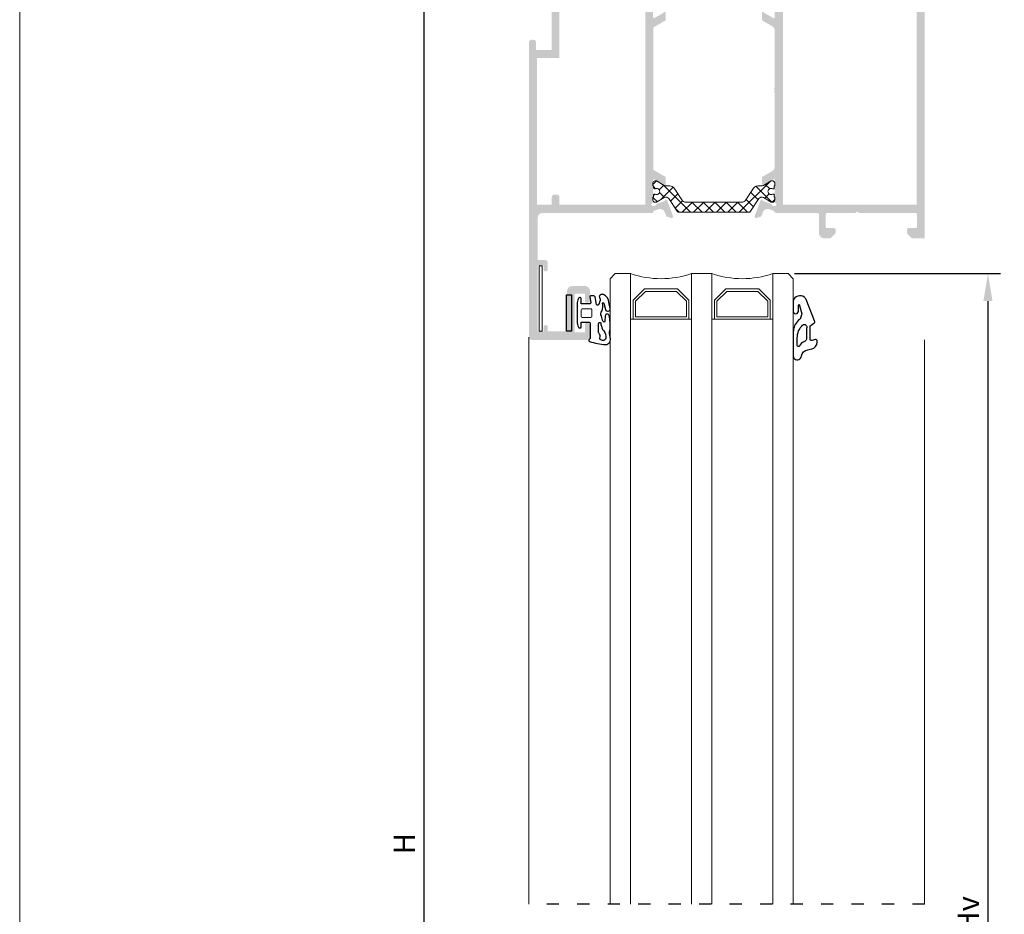
# Model space of a CAD drawing. Units: millimetres. Extents: x 2391 to 2811, y 3606 to 3903.
# Drawn here: x 2391 to 2488, y 3739 to 3827 of the extents above; entities that cross this region are included whole.
import ezdxf

# ---------------------------------------------------------------- set-up
doc = ezdxf.new("R2010")
doc.units = ezdxf.units.MM
doc.linetypes.add('ACAD_ISO03W100', pattern=[30, 12, -18])
doc.layers.add('3', color=6, linetype='Continuous')
doc.layers.add('ACESSORIOS', color=7, linetype='Continuous', lineweight=5)
doc.layers.add('PERFIL', color=7, linetype='Continuous', lineweight=9)
doc.layers.add('LIMITES', color=141, linetype='Continuous', lineweight=9, plot=False)
doc.layers.add('POLIAMIDA', color=7, linetype='Continuous', lineweight=18, true_color=0x70c82f)
doc.layers.add('Vidro', color=7, linetype='Continuous', lineweight=18, true_color=0x70c82f)
doc.styles.add('TEXTO COTAS', font='arial.ttf', dxfattribs={"height": 2.1})
doc.dimstyles.new('ISO-25', dxfattribs={"dimtxt": 2.7, "dimasz": 2.7, "dimexe": 1.25, "dimexo": 0.625, "dimtad": 1, "dimtxsty": 'TEXTO COTAS', "dimcen": 2.7, "dimclrd": 256, "dimclre": 256, "dimadec": 0, "dimazin": 0, "dimtfac": 1, "dimtmove": 0, "dimatfit": 3, "dimfxl": 0, "dimarcsym": 0})

# ---------------------------------------------------------------- blocks, each defined once
blk = doc.blocks.new('*D53')
at = {"layer": 'DEFPOINTS', "color": 0}
for p in [(2430.403815951353, 3860.546098105899), (2440.734891571602, 3860.546098105899), (2440.684763748454, 3630.493403688876)]:
    blk.add_point(p, dxfattribs=at)
at = {"layer": 'PERFIL', "lineweight": -2}
for p, q in [((2440.109891571602, 3860.546098105899), (2429.153815951353, 3860.546098105899)), ((2430.403815951353, 3633.193403688876), (2430.403815951353, 3857.846098105899)), ((2440.059763748454, 3630.493403688876), (2429.153815951353, 3630.493403688876))]:
    blk.add_line(p, q, dxfattribs=at)
at = {"layer": 'PERFIL'}
for points in [[(2429.953815951354, 3857.846098105899), (2430.853815951353, 3857.846098105899), (2430.403815951353, 3860.546098105899)], [(2429.953815951354, 3633.193403688876), (2430.853815951353, 3633.193403688876), (2430.403815951353, 3630.493403688876)]]:
    blk.add_solid(points, dxfattribs=at)
at = {"layer": 'PERFIL', "color": 0, "insert": (2428.728815951353, 3745.519750897388), "char_height": 2.1, "attachment_point": 5, "rotation": 90, "style": 'TEXTO COTAS'}
blk.add_mtext('H', dxfattribs=at)
blk = doc.blocks.new('*D54')
at = {"layer": 'DEFPOINTS', "color": 0}
for p in [(2466.234789595293, 3801.669492179967), (2466.234789595293, 3675.470009614809), (2485.915476373987, 3675.470009614809)]:
    blk.add_point(p, dxfattribs=at)
at = {"layer": 'PERFIL', "lineweight": -2}
for p, q in [((2466.859789595293, 3801.669492179967), (2487.165476373987, 3801.669492179967)), ((2485.915476373987, 3798.969492179967), (2485.915476373987, 3678.170009614808)), ((2466.859789595293, 3675.470009614809), (2487.165476373987, 3675.470009614809))]:
    blk.add_line(p, q, dxfattribs=at)
at = {"layer": 'PERFIL'}
for points in [[(2485.465476373987, 3798.969492179967), (2486.365476373986, 3798.969492179967), (2485.915476373987, 3801.669492179967)], [(2485.465476373987, 3678.170009614808), (2486.365476373986, 3678.170009614808), (2485.915476373987, 3675.470009614809)]]:
    blk.add_solid(points, dxfattribs=at)
at = {"layer": 'PERFIL', "color": 0, "insert": (2484.240476373986, 3738.569750897388), "char_height": 2.1, "attachment_point": 5, "rotation": 90, "style": 'TEXTO COTAS'}
blk.add_mtext('Hv', dxfattribs=at)

msp = doc.modelspace()

# ---------------------------------------------------------------- hatches: boundary and pattern name
h = msp.add_hatch(color=256)
h.paths.add_polyline_path([(2465.734890748454, 3829.346098105899), (2478.884890748454, 3829.346098105899), (2478.884890748454, 3808.446098105899), (2465.734890748454, 3808.446098105899)], flags=16)
edge = h.paths.add_edge_path()
edge.add_line((2477.934890748454, 3805.996098105899), (2477.934890748454, 3805.708230140255))
edge.add_arc((2478.084890748454, 3805.708230140255), 0.1499999999999771, 180.0000000000217, 225.0000000000307)
edge.add_line((2477.978824731276, 3805.602164123077), (2478.390956765632, 3805.190032088721))
edge.add_arc((2478.49702278281, 3805.296098105898), 0.1500000000001529, 224.9999999999789, 269.9999999999566)
edge.add_line((2478.49702278281, 3805.146098105899), (2479.684890748454, 3805.146098105899))
edge.add_line((2479.684890748454, 3805.146098105899), (2479.684890748454, 3840.896098105899))
edge.add_arc((2479.434890748454, 3840.896098105899), 0.25, 0, 90)
edge.add_line((2479.434890748454, 3841.146098105899), (2478.134890748454, 3841.146098105899))
edge.add_arc((2478.134890748454, 3840.896098105899), 0.25, 90, 180)
edge.add_line((2477.884890748454, 3840.896098105899), (2477.884890748454, 3840.521098105899))
edge.add_line((2477.884890748454, 3840.521098105899), (2478.134890748454, 3839.771098105899))
edge.add_line((2478.134890748454, 3839.771098105899), (2478.384890748454, 3839.771098105899))
edge.add_line((2478.384890748454, 3839.771098105899), (2478.384890748454, 3840.521098105899))
edge.add_line((2478.384890748454, 3840.521098105899), (2479.134890748455, 3840.521098105899))
edge.add_line((2479.134890748455, 3840.521098105899), (2479.134890748455, 3837.271098105899))
edge.add_line((2479.134890748455, 3837.271098105899), (2478.384890748454, 3837.271098105899))
edge.add_line((2478.384890748454, 3837.271098105899), (2478.384890748454, 3838.021098105899))
edge.add_line((2478.384890748454, 3838.021098105899), (2478.134890748454, 3838.021098105899))
edge.add_line((2478.134890748454, 3838.021098105899), (2477.884890748454, 3837.271098105899))
edge.add_line((2477.884890748454, 3837.271098105899), (2477.884890748454, 3836.196359953288))
edge.add_arc((2478.034890748454, 3836.196359953289), 0.1500000000003112, 180.0000000001058, 270.0000000000869)
edge.add_line((2478.034890748454, 3836.046359953288), (2478.135984022176, 3836.046359953288))
edge.add_arc((2478.135984022176, 3836.196359953288), 0.1499999999997641, 269.9999999999131, 359.9999999999512)
edge.add_line((2478.285984022176, 3836.196359953288), (2478.285984022176, 3836.646098105899))
edge.add_line((2478.285984022176, 3836.646098105899), (2478.884890748454, 3836.646098105899))
edge.add_line((2478.884890748454, 3836.646098105899), (2478.884890748454, 3830.146098105899))
edge.add_line((2478.884890748454, 3830.146098105899), (2478.285984022176, 3830.146098105899))
edge.add_line((2478.285984022176, 3830.146098105899), (2478.285984022176, 3830.595836258509))
edge.add_arc((2478.135984022176, 3830.595836258509), 0.1499999999998564, 359.9999999999321, 449.9999999999131)
edge.add_line((2478.135984022176, 3830.745836258509), (2478.034890748454, 3830.745836258509))
edge.add_arc((2478.034890748454, 3830.595836258508), 0.1499999999998422, 89.99999999995656, 179.9999999999213)
edge.add_line((2477.884890748455, 3830.595836258509), (2477.884890748454, 3830.146098105899))
edge.add_line((2477.884890748454, 3830.146098105899), (2476.434890748454, 3830.146098105899))
edge.add_line((2476.434890748454, 3830.146098105899), (2476.434890748454, 3831.525288181545))
edge.add_arc((2476.584890748454, 3831.525288181545), 0.1499999999998668, 112.0243128369597, 179.9999999999525, ccw=False)
edge.add_arc((2476.434890748454, 3831.896098105899), 0.2499999999999955, 292.0243128370705, 360.0000000000081)
edge.add_line((2476.684890748454, 3831.896098105899), (2476.684890748454, 3832.146098105899))
edge.add_arc((2476.434890748454, 3832.146098105899), 0.25, 0, 90)
edge.add_line((2476.434890748454, 3832.396098105899), (2474.634890748454, 3832.396098105899))
edge.add_arc((2474.634890748454, 3832.246098105899), 0.1500000000000767, 90, 179.9999999999729)
edge.add_line((2474.484890748454, 3832.246098105899), (2474.484890748454, 3831.846098105899))
edge.add_arc((2474.634890748454, 3831.846098105899), 0.1500000000000767, 180.000000000038, 270)
edge.add_line((2474.634890748454, 3831.6960981059), (2475.534890748454, 3831.696098105899))
edge.add_arc((2475.534890748454, 3831.546098105899), 0.1500000000000625, 2.1714186004828662e-11, 89.99999999997829, ccw=False)
edge.add_line((2475.684890748454, 3831.546098105899), (2475.684890748454, 3830.296098105899))
edge.add_arc((2475.534890748454, 3830.296098105899), 0.1500000000000625, 270.0000000000434, 359.99999999996743, ccw=False)
edge.add_line((2475.534890748454, 3830.146098105899), (2473.184890748454, 3830.146098105899))
edge.add_line((2473.184890748454, 3830.146098105899), (2473.034890748454, 3829.996098105899))
edge.add_line((2473.034890748454, 3829.996098105899), (2472.884890748454, 3830.146098105899))
edge.add_line((2472.884890748454, 3830.146098105899), (2465.834890748455, 3830.146098105899))
edge.add_arc((2465.834890748454, 3830.296098105899), 0.1499999999999844, 180.000000000057, 270.0000000000434, ccw=False)
edge.add_line((2465.684890748454, 3830.296098105899), (2465.684890748454, 3831.546098105899))
edge.add_arc((2465.834890748455, 3831.546098105899), 0.1500000000000625, 90.00000000002171, 179.9999999999783, ccw=False)
edge.add_line((2465.834890748454, 3831.696098105899), (2466.734890748454, 3831.6960981059))
edge.add_arc((2466.734890748454, 3831.846098105899), 0.1500000000000767, 270, 359.999999999962)
edge.add_line((2466.884890748454, 3831.846098105899), (2466.884890748454, 3832.246098105899))
edge.add_arc((2466.734890748454, 3832.246098105899), 0.1500000000000909, 3.256887993818641e-11, 90)
edge.add_line((2466.734890748454, 3832.396098105899), (2465.184890748454, 3832.396098105899))
edge.add_arc((2465.184890748454, 3832.146098105899), 0.25, 90, 180)
edge.add_line((2464.934890748454, 3832.146098105899), (2464.934890748454, 3830.153831716434))
edge.add_arc((2464.684890748454, 3830.153831716434), 0.2500000000000045, -69.90667091730461, 1.5916157281026244e-12, ccw=False)
edge.add_line((2464.770778336956, 3829.919048151971), (2464.436377364725, 3829.796718920095))
edge.add_arc((2464.231608045793, 3830.252865306712), 0.4999999999999165, 196.2881979897995, 294.17585604990927, ccw=False)
edge.add_line((2463.75167650357, 3830.112630807465), (2463.612443352254, 3830.446790370622))
edge.add_arc((2463.473981813793, 3830.389098062929), 0.1500000000000656, 22.61986494805545, 74.62374875118886)
edge.add_line((2463.513755286246, 3830.53372887185), (2463.124664220908, 3830.640728914819))
edge.add_arc((2463.084890748449, 3830.496098105901), 0.1499999999984525, 74.62374874908322, 181.2514152260087)
edge.add_line((2462.93492652526, 3830.492822168975), (2463.54279981005, 3828.888036697128))
edge.add_arc((2463.637329024551, 3828.920659198658), 0.1000000000000817, 199.0398086932867, 342.7017396929887)
edge.add_arc((2463.876021481642, 3828.846322727611), 0.1499999999999591, 110.07152586455709, 162.7017396929984, ccw=False)
edge.add_line((2463.824542538704, 3828.98721246618), (2464.545545379168, 3829.250655811734))
edge.add_arc((2464.494066436229, 3829.391545550302), 0.1499999999999059, 290.071525864541, 345.7927668724522)
edge.add_arc((2464.784890748458, 3829.317916619746), 0.1499999999970998, 90.0000000013896, 165.7927668738722, ccw=False)
edge.add_line((2464.784890748454, 3829.467916619743), (2464.934890748454, 3829.467916619743))
edge.add_arc((2464.934890748454, 3829.317916619744), 0.1499999999987389, -59.99999999935119, 89.99999999999989, ccw=False)
edge.add_arc((2465.084890748452, 3829.058108998611), 0.1499999999978092, 119.9999999991484, 179.9999999984638)
edge.add_line((2464.934890748454, 3829.058108998616), (2464.934890748454, 3826.917916619742))
edge.add_line((2464.934890748454, 3826.917916619742), (2464.934763425306, 3826.917923050928))
edge.add_arc((2464.834890748454, 3826.922967693475), 0.1000000000001149, 238.1326754523802, 357.1084054022293, ccw=False)
edge.add_line((2464.782095339937, 3826.838040401986), (2464.782062497164, 3826.837987570729))
edge.add_line((2464.782062497164, 3826.837987570729), (2463.939955562302, 3827.321182202853))
edge.add_arc((2464.014608133753, 3827.451285982873), 0.1499999999999243, 203.2386278776605, 240.1531199731511, ccw=False)
edge.add_arc((2463.784890748454, 3827.352645611365), 0.09999999999999284, 23.23862787767267, 179.9999999999796)
edge.add_line((2463.684890748454, 3827.352645611365), (2463.684890748454, 3826.660755481269))
edge.add_arc((2463.784890748454, 3826.660755481269), 0.0999999999997978, 180.0000000000468, 241.6945348260922)
edge.add_line((2463.737473529307, 3826.572712268422), (2463.737582605348, 3826.572607961921))
edge.add_line((2463.737582605348, 3826.572607961921), (2464.684404895585, 3826.02737496668))
edge.add_arc((2464.434890748454, 3825.594082120695), 0.5000000000002108, -1.3812950783176348e-11, 60.064266738208914, ccw=False)
edge.add_line((2464.934890748454, 3825.594082120695), (2464.934890748454, 3820.003636418591))
edge.add_arc((2464.854890748453, 3820.003636418591), 0.08000000000026872, -44.99999999997118, 0, ccw=False)
edge.add_line((2464.911459290949, 3819.947067876096), (2464.883322205959, 3819.918930791106))
edge.add_arc((2464.939890748454, 3819.862362248612), 0.08000000000005814, 135.0000000000648, 224.9999999999352)
edge.add_line((2464.883322205959, 3819.805793706116), (2464.911459290949, 3819.777656621126))
edge.add_arc((2464.854890748454, 3819.721088078631), 0.07999999999996771, -44.99999999998562, 44.99999999998562, ccw=False)
edge.add_line((2464.911459290949, 3819.664519536137), (2464.883322205959, 3819.636382451147))
edge.add_arc((2464.939890748454, 3819.579813908652), 0.07999999999998778, 135, 225)
edge.add_line((2464.883322205959, 3819.523245366157), (2464.911459290949, 3819.495108281167))
edge.add_arc((2464.854890748454, 3819.438539738672), 0.08000000000001016, 5.115907697472721e-12, 44.999999999946, ccw=False)
edge.add_line((2464.934890748454, 3819.438539738672), (2464.934890748454, 3812.198094036568))
edge.add_arc((2464.434890748454, 3812.198094036568), 0.4999999999995454, 299.93482189050894, 359.9999999999691, ccw=False)
edge.add_line((2464.684398003411, 3811.76479722176), (2463.737582605348, 3811.219588249875))
edge.add_line((2463.737582605348, 3811.219588249875), (2463.737473529307, 3811.219483943375))
edge.add_arc((2463.784890748454, 3811.131440730528), 0.100000000000248, 118.3054651739153, 179.9999999999878)
edge.add_line((2463.684890748454, 3811.131440730528), (2463.684890748454, 3810.439550600432))
edge.add_arc((2463.784890748454, 3810.439550600433), 0.1000000000005878, 180.0000000001466, 359.9241299068359)
edge.add_line((2463.884890660782, 3810.439418182178), (2464.782062497164, 3810.954208641068))
edge.add_line((2464.782062497164, 3810.954208641068), (2464.782095339938, 3810.95415580981))
edge.add_arc((2464.834890748454, 3810.869228518322), 0.1000000000000025, 2.8915945977415163, 121.86732454758169, ccw=False)
edge.add_line((2464.934763425306, 3810.874273160868), (2464.934890748454, 3810.874279592054))
edge.add_line((2464.934890748454, 3810.874279592054), (2464.934890748454, 3808.734087213182))
edge.add_arc((2465.084890748454, 3808.734087213182), 0.1499999999999769, 179.9999999999783, 239.9999999993229)
edge.add_arc((2464.934890748453, 3808.474279592052), 0.1499999999971117, -89.99999999973937, 59.99999999969373, ccw=False)
edge.add_line((2464.934890748454, 3808.324279592054), (2464.784890748454, 3808.324279592054))
edge.add_arc((2464.784890748455, 3808.474279592052), 0.1499999999983397, 194.2072331272664, 269.99999999963086, ccw=False)
edge.add_arc((2464.494066436227, 3808.400650661496), 0.149999999997979, 14.20723312575288, 69.92847413389735)
edge.add_line((2464.545545379169, 3808.541540400063), (2463.822743733212, 3808.805641001469))
edge.add_arc((2463.87422267615, 3808.946530740038), 0.1500000000000374, 196.7983717812947, 249.9284741354782, ccw=False)
edge.add_arc((2463.634890748453, 3808.874279592055), 0.100000000000216, 16.79837178125315, 174.005282958619)
edge.add_line((2463.535437595534, 3808.884723268345), (2462.934926525264, 3807.299374042831))
edge.add_arc((2463.084890748455, 3807.296098105899), 0.1500000000001908, 178.748584771747, 285.376251248752)
edge.add_line((2463.124664220908, 3807.151467296978), (2463.513755286247, 3807.258467339946))
edge.add_arc((2463.473981813793, 3807.403098148867), 0.1500000000000095, 285.376251248861, 337.3801350519621)
edge.add_line((2463.612443352255, 3807.345405841175), (2463.75167650357, 3807.679565404332))
edge.add_arc((2464.231608045794, 3807.539330905085), 0.500000000000089, 65.82414395015019, 163.7118020102142, ccw=False)
edge.add_line((2464.436377364724, 3807.995477291702), (2464.755779707534, 3807.878634798707))
edge.add_arc((2464.684890748454, 3807.638895866783), 0.2500000000001609, 23.141646224042518, 73.52745669777539, ccw=False)
edge.add_arc((2465.052705179951, 3807.796098105901), 0.1500000000020943, 203.1416462252461, 270.0000000012159)
edge.add_line((2465.052705179955, 3807.646098105899), (2469.134890748454, 3807.646098105899))
edge.add_arc((2469.134890748454, 3807.496098105899), 0.1499999999999773, -1.0913936421275139e-11, 90, ccw=False)
edge.add_line((2469.284890748454, 3807.496098105899), (2469.284890748454, 3805.646098105899))
edge.add_arc((2469.784890748454, 3805.646098105899), 0.5, 179.9999999999968, 270)
edge.add_line((2469.784890748454, 3805.146098105899), (2470.372758714098, 3805.146098105899))
edge.add_arc((2470.372758714098, 3805.296098105898), 0.15000000000006, 270, 315)
edge.add_line((2470.478824731276, 3805.190032088721), (2470.890956765632, 3805.602164123077))
edge.add_arc((2470.784890748454, 3805.708230140255), 0.1500000000000943, 314.9999999999865, 359.9999999999702)
edge.add_line((2470.934890748454, 3805.708230140255), (2470.934890748454, 3805.996098105899))
edge.add_arc((2470.784890748454, 3805.996098105899), 0.1500000000000625, 3.256887993818641e-11, 89.99999999995656)
edge.add_line((2470.784890748454, 3806.146098105899), (2470.084890748454, 3806.146098105899))
edge.add_arc((2470.084890748455, 3806.296098105898), 0.1500000000000767, 180.0000000000163, 269.9999999999566, ccw=False)
edge.add_line((2469.934890748454, 3806.296098105898), (2469.934890748454, 3807.496098105899))
edge.add_arc((2470.084890748455, 3807.496098105899), 0.1500000000000625, 90.00000000002171, 179.9999999999783, ccw=False)
edge.add_line((2470.084890748454, 3807.646098105899), (2472.884890748454, 3807.646098105899))
edge.add_line((2472.884890748454, 3807.646098105899), (2473.034890748454, 3807.796098105898))
edge.add_line((2473.034890748454, 3807.796098105898), (2473.184890748454, 3807.646098105899))
edge.add_line((2473.184890748454, 3807.646098105899), (2478.784890748454, 3807.646098105899))
edge.add_arc((2478.784890748454, 3807.496098105899), 0.1500000000000909, 5.4285465012071654e-11, 90, ccw=False)
edge.add_line((2478.934890748454, 3807.496098105899), (2478.934890748454, 3806.296098105898))
edge.add_arc((2478.784890748454, 3806.296098105898), 0.1500000000000625, 270.0000000000434, 359.99999999996743, ccw=False)
edge.add_line((2478.784890748454, 3806.146098105899), (2478.084890748454, 3806.146098105899))
edge.add_arc((2478.084890748455, 3805.996098105899), 0.1500000000000625, 90.00000000002171, 179.9999999999783)
h = msp.add_hatch(color=256)
edge = h.paths.add_edge_path(flags=16)
edge.add_line((2445.684891248454, 3827.5961046059), (2445.684891248453, 3828.1961046059))
edge.add_line((2445.684891248453, 3828.1961046059), (2452.184891248454, 3828.1961046059))
edge.add_line((2452.184891248454, 3828.1961046059), (2452.184891248454, 3808.4461046059))
edge.add_line((2452.184891248454, 3808.4461046059), (2443.734891690264, 3808.4461046059))
edge.add_line((2443.734891690264, 3808.4461046059), (2443.734891690264, 3809.1961046059))
edge.add_arc((2443.484891690264, 3809.1961046059), 0.2499999999999787, 359.9999999999951, 450)
edge.add_line((2443.484891690264, 3809.4461046059), (2443.234891690264, 3809.4461046059))
edge.add_arc((2443.234891690264, 3809.1961046059), 0.2500000000000071, 90, 179.9999999999919)
edge.add_line((2442.984891690264, 3809.1961046059), (2442.984891690264, 3808.4461046059))
edge.add_line((2442.984891690264, 3808.4461046059), (2441.534891690264, 3808.446104605899))
edge.add_line((2441.534891690264, 3808.446104605899), (2441.534891690264, 3822.896104605901))
edge.add_line((2441.534891690264, 3822.896104605901), (2443.734891690264, 3822.896104605899))
edge.add_line((2443.734891690264, 3822.896104605899), (2443.734891690264, 3827.4461046059))
edge.add_line((2443.734891690264, 3827.4461046059), (2445.534891248454, 3827.4461046059))
edge.add_arc((2445.534891248454, 3827.5961046059), 0.1500000000000625, 269.9999999999783, 360.0000000000109)
edge = h.paths.add_edge_path()
edge.add_arc((2446.584790537092, 3796.6461046059), 0.1500000000001265, 2.709832588606916e-12, 89.99999999997829)
edge.add_line((2446.584790537092, 3796.7961046059), (2446.384808603517, 3796.796104605899))
edge.add_arc((2446.384808603517, 3796.6461046059), 0.1500000000000909, 90, 180)
edge.add_line((2446.234808603517, 3796.6461046059), (2446.234808603517, 3795.896104605899))
edge.add_line((2446.234808603517, 3795.896104605899), (2445.234808603517, 3795.896104605899))
edge.add_line((2445.234808603517, 3795.896104605899), (2445.234808603517, 3799.696104605899))
edge.add_line((2445.234808603517, 3799.696104605899), (2446.234808603517, 3799.6961046059))
edge.add_line((2446.234808603517, 3799.6961046059), (2446.234808603517, 3798.9461046059))
edge.add_arc((2446.384808603517, 3798.9461046059), 0.1500000000000909, 180, 270)
edge.add_line((2446.384808603517, 3798.796104605899), (2446.584790537092, 3798.796104605899))
edge.add_arc((2446.584790537092, 3798.9461046059), 0.1500000000000909, 270, 360)
edge.add_line((2446.734790537092, 3798.9461046059), (2446.734790537092, 3799.946104605899))
edge.add_arc((2446.234790537092, 3799.946104605899), 0.4999999999999893, 359.9999999999992, 450)
edge.add_line((2446.234790537092, 3800.446104605899), (2444.984808603517, 3800.4461046059))
edge.add_arc((2444.984808603517, 3799.946104605899), 0.5000000000001208, 90.00000000001303, 179.9999999999862)
edge.add_line((2444.484808603517, 3799.9461046059), (2444.484808603517, 3798.32865294586))
edge.add_arc((2444.404808603517, 3798.32865294586), 0.08000000000041516, -44.9999999999136, 1.0169287634198554e-10, ccw=False)
edge.add_line((2444.461377146012, 3798.272084403364), (2444.433240061022, 3798.243947318374))
edge.add_arc((2444.489808603517, 3798.187378775879), 0.07999999999988731, 134.9999999999568, 225.0000000000432)
edge.add_line((2444.433240061022, 3798.130810233385), (2444.461377146012, 3798.102673148395))
edge.add_arc((2444.404808603517, 3798.046104605899), 0.07999999999990742, -45.00000000005758, 45.00000000005758, ccw=False)
edge.add_line((2444.461377146012, 3797.989536063405), (2444.433240061022, 3797.961398978415))
edge.add_arc((2444.489808603517, 3797.90483043592), 0.07999999999998778, 135, 225)
edge.add_line((2444.433240061022, 3797.848261893424), (2444.461377146012, 3797.820124808436))
edge.add_arc((2444.404808603517, 3797.76355626594), 0.08000000000064938, 1.0174971976084635e-11, 44.99999999996402, ccw=False)
edge.add_line((2444.484808603517, 3797.76355626594), (2444.484808603517, 3796.1461046059))
edge.add_arc((2444.334808603517, 3796.1461046059), 0.1500000000000838, -90, 2.6716406864579767e-12, ccw=False)
edge.add_line((2444.334808603517, 3795.996104605899), (2442.584808603515, 3795.9961046059))
edge.add_line((2442.584808603515, 3795.9961046059), (2442.584808603516, 3796.4461046059))
edge.add_arc((2442.434808603516, 3796.4461046059), 0.1500000000000909, 0, 90)
edge.add_line((2442.434808603516, 3796.596104605901), (2442.334808603516, 3796.596104605901))
edge.add_arc((2442.334808603516, 3796.446104605901), 0.1500000000000909, 90, 180)
edge.add_line((2442.184808603517, 3796.446104605901), (2442.184808603517, 3795.996104605901))
edge.add_line((2442.184808603517, 3795.996104605901), (2441.584808603516, 3795.9961046059))
edge.add_line((2441.584808603516, 3795.9961046059), (2441.584808603516, 3802.4961046059))
edge.add_line((2441.584808603516, 3802.4961046059), (2442.184808603517, 3802.4961046059))
edge.add_line((2442.184808603517, 3802.4961046059), (2442.184808603517, 3802.0461046059))
edge.add_arc((2442.334808603516, 3802.0461046059), 0.1500000000000909, 180, 270)
edge.add_line((2442.334808603516, 3801.8961046059), (2442.434808603517, 3801.8961046059))
edge.add_arc((2442.434808603517, 3802.0461046059), 0.1500000000000909, 270, 360)
edge.add_line((2442.584808603517, 3802.0461046059), (2442.584808603516, 3802.7461046059))
edge.add_arc((2442.334808603516, 3802.7461046059), 0.2500000000000178, 2.931199194436777e-11, 89.99999999994789)
edge.add_line((2442.334808603517, 3802.9961046059), (2441.584808603516, 3802.9961046059))
edge.add_line((2441.584808603516, 3802.9961046059), (2441.584808603517, 3807.146104605899))
edge.add_arc((2442.084808603517, 3807.146104605899), 0.500000000000009, 90, 179.9999999999943, ccw=False)
edge.add_line((2442.084808603517, 3807.646104605899), (2452.935010844698, 3807.6461046059))
edge.add_arc((2453.184891190266, 3807.638370725918), 0.2500000000006367, 110.09333200905209, 178.2272424376485, ccw=False)
edge.add_line((2453.099003589771, 3807.873154285993), (2453.464019883819, 3808.006683114105))
edge.add_arc((2453.635795084806, 3807.537115993955), 0.4999999999998926, 22.619923338632475, 110.09333200895131, ccw=False)
edge.add_line((2454.097333350362, 3807.729424156621), (2454.257338807096, 3807.345412162761))
edge.add_arc((2454.395800286763, 3807.40310461156), 0.1500000000002806, 202.6199233386048, 254.6237199016892)
edge.add_line((2454.356026741485, 3807.258473822666), (2454.742650248455, 3807.152152148857))
edge.add_line((2454.742650248455, 3807.152152148857), (2454.747601248454, 3807.150813648857))
edge.add_arc((2454.784891270256, 3807.296104323246), 0.1499997526347289, 255.6052842932548, 361.2513747607232)
edge.add_line((2454.934855248454, 3807.299380148857), (2454.326981748455, 3808.904165648857))
edge.add_arc((2454.232452643324, 3808.871543025537), 0.09999993634502548, 19.03989509893046, 162.7016732853504)
edge.add_arc((2453.993760333166, 3808.945879754304), 0.1499999999996327, 290.0715354880992, 342.70167328678184, ccw=False)
edge.add_line((2454.045239299769, 3808.804990024382), (2453.324236118763, 3808.541546417144))
edge.add_arc((2453.375715085363, 3808.400656687221), 0.1500000000006377, 110.0715354871757, 165.792669858805)
edge.add_arc((2453.084890947456, 3808.474286097634), 0.1499999487785294, 270.0001149731576, 345.7926698597336, ccw=False)
edge.add_line((2453.084891248455, 3808.324286148856), (2452.934891248454, 3808.324286148856))
edge.add_arc((2452.934891248455, 3808.474286148856), 0.1500000000000903, 120.00000000010061, 269.99999999973943, ccw=False)
edge.add_arc((2452.784891248454, 3808.734093769991), 0.1500000000000764, 300.0000000002016, 360.0000000002253)
edge.add_line((2452.934891248454, 3808.734093769991), (2452.934891248454, 3810.874286148857))
edge.add_line((2452.934891248454, 3810.874286148857), (2452.935018248455, 3810.874279648856))
edge.add_arc((2453.034890806644, 3810.869235018322), 0.09999988088297407, 58.13261056324018, 177.1084088463919, ccw=False)
edge.add_line((2453.087686248454, 3810.954162148856), (2453.087719248455, 3810.954215148856))
edge.add_line((2453.087719248455, 3810.954215148856), (2453.931248736093, 3810.470204316256))
edge.add_arc((2453.856596170398, 3810.34010053293), 0.1500000000010321, 23.39865086381087, 60.15312250830948, ccw=False)
edge.add_arc((2454.08603720866, 3810.439382122042), 0.1000000479499362, 203.3986508637495, 351.3174556864204)
edge.add_line((2454.184891248454, 3810.424286148856), (2454.184891248454, 3811.131447148856))
edge.add_arc((2454.084891403336, 3811.131446910487), 0.09999984511779318, 0.0001365757170089406, 61.69473043962441)
edge.add_line((2454.132308248455, 3811.219490148856), (2454.132199248454, 3811.219594648857))
edge.add_line((2454.132199248454, 3811.219594648857), (2452.984891248454, 3811.881015728729))
edge.add_line((2452.984891248454, 3811.881015728729), (2452.984891248454, 3825.911193483069))
edge.add_line((2452.984891248454, 3825.911193483069), (2454.132199248454, 3826.572614562943))
edge.add_line((2454.132199248454, 3826.572614562943), (2454.132308248455, 3826.572719062942))
edge.add_arc((2454.084891403337, 3826.660762301312), 0.0999998451174667, 298.3052695602566, 359.9998634241344)
edge.add_line((2454.184891248454, 3826.660762062942), (2454.184891248454, 3827.367923062942))
edge.add_arc((2454.08603720866, 3827.352827089756), 0.1000000479498581, 8.682544313840994, 156.6013491362302)
edge.add_arc((2453.856596170399, 3827.452108678868), 0.1499999999995932, 299.84687749138106, 336.60134913610176, ccw=False)
edge.add_line((2453.931248736093, 3827.322004895544), (2453.087719248455, 3826.837994062942))
edge.add_line((2453.087719248455, 3826.837994062942), (2453.087686248454, 3826.838047062942))
edge.add_arc((2453.034890806644, 3826.922974193476), 0.09999988088321221, 182.8915911535589, 301.8673894368242, ccw=False)
edge.add_line((2452.935018248454, 3826.917929562942), (2452.934891248454, 3826.917923062942))
edge.add_line((2452.934891248454, 3826.917923062942), (2452.934891248454, 3829.058115441806))
edge.add_arc((2452.784891248455, 3829.058115441806), 0.1499999999994081, 359.9999999998996, 420.0000000001501)
edge.add_arc((2452.934891248454, 3829.317923062942), 0.1500000000001509, 90.00000000017383, 239.9999999998127, ccw=False)
edge.add_line((2452.934891248454, 3829.467923062942), (2453.084891248455, 3829.467923062942))
edge.add_arc((2453.084890947456, 3829.317923114163), 0.1499999487785295, 14.207330140265128, 89.99988502675558, ccw=False)
edge.add_arc((2453.375715085363, 3829.391552524578), 0.15000000000077, 194.2073301412567, 249.9284645128907)
edge.add_line((2453.324236118763, 3829.250662794655), (2454.045239299769, 3828.987219187416))
edge.add_arc((2453.993760333166, 3828.846329457495), 0.1499999999989495, 17.2983267132567, 69.9284645119904, ccw=False)
edge.add_arc((2454.232452643324, 3828.92066618626), 0.0999999363446743, 197.2983267138936, 340.9601049015514)
edge.add_line((2454.326981748455, 3828.888043562942), (2454.934855248455, 3830.492829062943))
edge.add_arc((2454.784891270256, 3830.496104888553), 0.1499997526349594, 358.7486252392828, 464.3947157067225)
edge.add_line((2454.747601248454, 3830.641395562943), (2454.742650248455, 3830.640057062943))
edge.add_line((2454.742650248455, 3830.640057062943), (2454.356026741485, 3830.533735389133))
edge.add_arc((2454.395800286763, 3830.389104600239), 0.1500000000003043, 105.3762800983981, 157.3800766616015)
edge.add_line((2454.257338807096, 3830.446797049038), (2454.097333350362, 3830.062785055179))
edge.add_arc((2453.635795084806, 3830.255093217843), 0.4999999999999828, 249.90666799108732, 337.38007666143085, ccw=False)
edge.add_line((2453.464019883819, 3829.785526097693), (2453.09900320615, 3829.91905506614))
edge.add_arc((2453.184890806644, 3830.153838626214), 0.2499999999996504, 181.7727897399471, 249.9066679911974, ccw=False)
edge.add_line((2452.935010465421, 3830.146104605899), (2452.434891248454, 3830.146104605899))
edge.add_arc((2452.434891248454, 3829.896104605899), 0.25, 90, 180)
edge.add_line((2452.184891248454, 3829.896104605899), (2452.184891248454, 3828.9461046059))
edge.add_line((2452.184891248454, 3828.9461046059), (2449.334891248455, 3828.9461046059))
edge.add_line((2449.334891248455, 3828.9461046059), (2449.184891248454, 3828.7961046059))
edge.add_line((2449.184891248454, 3828.7961046059), (2449.034891248454, 3828.9461046059))
edge.add_line((2449.034891248454, 3828.9461046059), (2445.184891248454, 3828.9461046059))
edge.add_arc((2445.184891248454, 3828.6961046059), 0.25, 90, 180)
edge.add_line((2444.934891248454, 3828.6961046059), (2444.934891248453, 3828.1961046059))
edge.add_line((2444.934891248453, 3828.1961046059), (2443.684891690264, 3828.1961046059))
edge.add_line((2443.684891690264, 3828.1961046059), (2443.684891690265, 3828.596104605899))
edge.add_arc((2443.434891690265, 3828.596104605899), 0.25, 0, 90.00000000005213)
edge.add_line((2443.434891690265, 3828.846104605899), (2443.234891690263, 3828.8461046059))
edge.add_arc((2443.234891690263, 3828.5961046059), 0.25, 90, 180)
edge.add_line((2442.984891690263, 3828.5961046059), (2442.984891690263, 3823.6961046059))
edge.add_line((2442.984891690263, 3823.6961046059), (2441.434891690264, 3823.6961046059))
edge.add_line((2441.434891690264, 3823.6961046059), (2441.434891690264, 3824.4461046059))
edge.add_arc((2441.184891690264, 3824.4461046059), 0.25, 0, 90)
edge.add_line((2441.184891690264, 3824.6961046059), (2440.984891690263, 3824.6961046059))
edge.add_arc((2440.984891690263, 3824.4461046059), 0.25, 90, 180)
edge.add_line((2440.734891690263, 3824.4461046059), (2440.734891690263, 3795.396104605899))
edge.add_arc((2440.984891690263, 3795.396104605899), 0.25, 180, 270)
edge.add_line((2440.984891690263, 3795.146104605899), (2446.484790537092, 3795.146104605899))
edge.add_arc((2446.484790537092, 3795.396104605899), 0.25, 270, 360)
edge.add_line((2446.734790537092, 3795.396104605899), (2446.734790537092, 3796.6461046059))
at = {"layer": 'POLIAMIDA'}
h = msp.add_hatch(dxfattribs=at)
h.set_pattern_fill('ANSI37', color=256, scale=0.25, style=0)
h.set_pattern_definition([(315, (2037.5287606379, 4062.93292820131), (-0.561266007566822, -0.5612660075668221), []), (225, (2037.5287606379, 4062.93292820131), (-0.5612660075668221, 0.561266007566822), [])])
edge = h.paths.add_edge_path()
edge.add_line((2455.3157947405, 3807.816601603608), (2454.500542983602, 3809.053465468498))
edge.add_arc((2454.220684279454, 3808.869002726301), 0.3351826331225575, 33.38999999993665, 120.0397061439185)
edge.add_line((2454.05289184056, 3809.159163190523), (2453.287316581321, 3808.716450430711))
edge.add_arc((2453.239331351471, 3808.804185359424), 0.1000000000001196, 270.00000000026057, 298.6757558418849, ccw=False)
edge.add_line((2453.239331351472, 3808.704185359424), (2453.134891448455, 3808.704185359424))
edge.add_arc((2453.134891448454, 3808.904185359424), 0.1999999999997044, 180.0000000000651, 270.00000000006514, ccw=False)
edge.add_line((2452.934891448455, 3808.904185359424), (2452.934891448455, 3809.204185359424))
edge.add_line((2452.934891448455, 3809.204185359424), (2452.984891448454, 3809.204185359424))
edge.add_line((2452.984891448454, 3809.204185359424), (2452.984891448454, 3809.391685359424))
edge.add_arc((2453.084891448455, 3809.391685359424), 0.09999999999979536, 89.99999999986971, 179.999999999886, ccw=False)
edge.add_line((2453.084891448455, 3809.491685359424), (2453.164654572971, 3809.491685359424))
edge.add_arc((2453.309891448454, 3809.754185359424), 0.3000000000000752, 241.0449756281321, 359.9999999999891)
edge.add_arc((2453.309891448454, 3809.754185359424), 0.3000000000001819, 359.9999999999729, 478.9550243718304)
edge.add_line((2453.164654572971, 3810.016685359424), (2453.084891448455, 3810.016685359424))
edge.add_arc((2453.084891448455, 3810.116685359424), 0.09999999999982379, 180.000000000114, 270.0000000001303, ccw=False)
edge.add_line((2452.984891448454, 3810.116685359424), (2452.984891448454, 3810.304185359424))
edge.add_line((2452.984891448454, 3810.304185359424), (2452.934891448454, 3810.304185359424))
edge.add_line((2452.934891448455, 3810.304185359424), (2452.934891448455, 3810.604185359424))
edge.add_arc((2453.134891448455, 3810.604185359424), 0.1999999999999318, 90, 180.0000000000081, ccw=False)
edge.add_line((2453.134891448455, 3810.804185359424), (2453.239331351472, 3810.804185359424))
edge.add_arc((2453.239331351473, 3810.704185359423), 0.1000000000004775, 61.32424415885879, 90.00000000055371, ccw=False)
edge.add_line((2453.287316581321, 3810.791920288137), (2454.037836099401, 3810.35791388167))
edge.add_arc((2454.238076114619, 3810.704185359423), 0.3999999999992653, 239.9602938560047, 269.9999999999837)
edge.add_line((2454.238076114619, 3810.304185359424), (2454.604549280456, 3810.304185359424))
edge.add_arc((2454.604549280456, 3809.804185359424), 0.5000000000003126, 33.24000000005162, 90.00000000005213, ccw=False)
edge.add_line((2455.022740199621, 3810.078258990274), (2455.775212035674, 3808.930111728573))
edge.add_arc((2456.193402954838, 3809.204185359423), 0.499999999999592, 213.2400000000699, 270.0000000000716)
edge.add_line((2456.193402954839, 3808.704185359424), (2458.934891448454, 3808.704185359424))
edge.add_line((2458.934891448454, 3808.704185359424), (2461.601099511901, 3808.704185359424))
edge.add_line((2461.601099511901, 3808.704185359424), (2461.67637994207, 3808.704185359424))
edge.add_arc((2461.67637994207, 3809.204185359423), 0.4999999999996589, 269.9999999999283, 326.7599999999247)
edge.add_line((2462.094570861236, 3808.930111728574), (2462.847042697289, 3810.078258990275))
edge.add_arc((2463.265233616453, 3809.804185359424), 0.4999999999997059, 89.99999999998039, 146.7599999999815, ccw=False)
edge.add_line((2463.265233616453, 3810.304185359424), (2463.63170678229, 3810.304185359424))
edge.add_arc((2463.63170678229, 3810.704185359424), 0.4000000000002046, 269.9999999999756, 300.0397061439562)
edge.add_line((2463.831946797507, 3810.357913881671), (2464.582466315588, 3810.791920288138))
edge.add_arc((2464.630451545436, 3810.704185359424), 0.09999999999946964, 89.99999999957657, 118.6757558412719, ccw=False)
edge.add_line((2464.630451545437, 3810.804185359424), (2464.734891448454, 3810.804185359424))
edge.add_arc((2464.734891448454, 3810.604185359424), 0.2000000000000455, 1.63140612130519e-11, 90.00000000001631, ccw=False)
edge.add_line((2464.934891448455, 3810.604185359424), (2464.934891448455, 3810.304185359424))
edge.add_line((2464.934891448455, 3810.304185359424), (2464.884891448455, 3810.304185359424))
edge.add_line((2464.884891448455, 3810.304185359424), (2464.884891448455, 3810.116685359424))
edge.add_arc((2464.784891448454, 3810.116685359424), 0.09999999999979536, 269.9999999999023, 359.9999999999023, ccw=False)
edge.add_line((2464.784891448454, 3810.016685359424), (2464.705128323938, 3810.016685359424))
edge.add_arc((2464.559891448455, 3809.754185359423), 0.3000000000004562, 61.04497562813514, 180)
edge.add_arc((2464.559891448454, 3809.754185359424), 0.3000000000002956, 180.000000000038, 298.9550243719022)
edge.add_line((2464.705128323938, 3809.491685359424), (2464.784891448454, 3809.491685359424))
edge.add_arc((2464.784891448454, 3809.391685359424), 0.09999999999979536, 9.771383702172898e-11, 90.00000000009771, ccw=False)
edge.add_line((2464.884891448455, 3809.391685359424), (2464.884891448455, 3809.204185359424))
edge.add_line((2464.884891448455, 3809.204185359424), (2464.934891448455, 3809.204185359424))
edge.add_line((2464.934891448455, 3809.204185359424), (2464.934891448455, 3808.904185359424))
edge.add_arc((2464.734891448455, 3808.904185359424), 0.1999999999998181, 269.9999999999186, 359.9999999999104, ccw=False)
edge.add_line((2464.734891448454, 3808.704185359424), (2464.630451545436, 3808.704185359424))
edge.add_arc((2464.630451545437, 3808.804185359424), 0.09999999999993747, 241.3242441581254, 269.999999999772, ccw=False)
edge.add_line((2464.582466315588, 3808.716450430711), (2463.816891056349, 3809.159163190523))
edge.add_arc((2463.649098617456, 3808.869002726301), 0.3351826331224918, 59.96029385607662, 146.6100000000608)
edge.add_line((2463.369239913306, 3809.053465468498), (2462.553988156408, 3807.816601603608))
edge.add_arc((2462.345252174518, 3807.954185359423), 0.2499999999996426, 270.000000000013, 326.61000000001985, ccw=False)
edge.add_line((2462.345252174518, 3807.704185359423), (2458.934891448454, 3807.704185359423))
edge.add_line((2458.934891448454, 3807.704185359423), (2455.524530722391, 3807.704185359423))
edge.add_arc((2455.524530722391, 3807.954185359424), 0.250000000000199, 213.3900000000405, 270.0000000000391, ccw=False)

# ---------------------------------------------------------------- linework, layer by layer
at = {"linetype": 'ACAD_ISO03W100', "ltscale": 0.1}
msp.add_line((2479.684890748454, 3739.569750897388), (2440.710268781811, 3739.569750897388), dxfattribs=at)
msp.add_lwpolyline([(2444.432009147071, 3796.006968407964), (2444.432009147071, 3799.577547009042), (2444.923559607875, 3799.577547009042), (2444.923559607875, 3796.006968407964)], close=True)
at = {"color": 6}
for points in [[(2466.751144117825, 3798.980749789584), (2466.750575250808, 3797.949973540154, 1.000000000410182), (2467.250575174664, 3797.949697599118), (2467.250982588238, 3798.480473874617, -0.2876010919714421), (2467.330390663529, 3798.618660871126, -0.1568827604901952), (2467.373420598273, 3798.537492782425), (2467.597823337794, 3797.699446576828, -0.2133069910217532), (2467.578112984562, 3797.620252990551), (2467.432359684316, 3797.188450551168, 0.06992699999999562), (2467.374859684317, 3797.149450551167), (2467.247359684317, 3797.034450551167, 0.2125569999999989), (2466.750859684317, 3795.919950551167), (2466.750859684317, 3793.671950551167, 1.102068436440375), (2467.54911814482, 3793.560950551167, -0.3122187721603582), (2468.174359684317, 3794.159618595093), (2468.575083475136, 3794.243978523195, 0.3423184939093982), (2469.100859684316, 3794.921950551167), (2469.100859684316, 3795.021950551167, 0.445810534774168), (2468.934890748475, 3795.171098105918), (2468.566828620159, 3795.072802996417, -0.4458105347741628), (2468.400859684316, 3795.221950551167), (2468.400859684316, 3796.452982730685, -0.3152987891045155), (2468.499556662817, 3796.593936623803), (2468.77928445991, 3796.776870263016, 0.5486187866266781), (2468.83404745559, 3797.023890173312), (2468.008462698445, 3799.12631527938, 0.1451423174524585), (2467.836836027926, 3799.352960957465, 0.523587277112822)], [(2467.336210376065, 3794.530463892077, -0.7576336390439233), (2467.150859684316, 3794.582572043244), (2467.150859684316, 3795.334450551167, -0.1998457705454924), (2467.665359684317, 3796.595450551167), (2467.665359684317, 3796.595450551167, -0.8444026293607718), (2468.069505377568, 3796.271950551167), (2468.069505377568, 3795.321950551167, -0.3179750000000104), (2467.802505377568, 3794.944950551167, 0.1491073920391683)]]:
    msp.add_lwpolyline(points, format="xyb", close=True, dxfattribs=at)
at = {"layer": '3'}
for points in [[(2445.878762788777, 3796.88467349689), (2446.670133520327, 3796.88467349689, -0.4142135623676008), (2446.770133520327, 3796.784673496888), (2446.770133520327, 3795.342814104968, -0.1769959772820427), (2446.734789595282, 3795.246098105899), (2446.668160589625, 3795.167109930826, 0.17699597728204), (2446.63281666458, 3795.070393931757), (2446.632816664579, 3795.050358218376, 0.3257972484080362), (2446.684866919188, 3794.978955773136, 0.06020110862090033), (2448.282046429059, 3794.676726742925, 0.5042605571875445), (2448.740546920978, 3795.382555206382, -0.089742807281836), (2448.677142156903, 3795.732968339756), (2448.677142156903, 3795.924808986412, -0.0653443017732863), (2448.711011327164, 3796.182861732626, 0.04411667893104258), (2448.714040145027, 3796.200211736834, 0.0761744286686543), (2448.624066208972, 3797.533086167019, 0.88008056982495), (2448.23657328892, 3797.497312127625), (2448.218518497151, 3796.98656407356, -0.8164960067422624), (2448.025253841137, 3796.954179479469, -0.04441322531089814), (2447.869404391692, 3797.499003912721, -0.3968112456927441), (2447.90936917378, 3797.977298571503, 0.1747123431882886), (2447.97000126383, 3798.745962723371, -0.6505002451532353), (2448.106432316632, 3798.759744587828), (2448.260692017156, 3798.135316258723, 0.9826972631156946), (2448.728996002815, 3798.240129390317), (2448.603370488098, 3798.851278638361, 0.272807816017587), (2448.07721830874, 3799.614423679844, 0.3127556308582244), (2447.660545312423, 3799.457521461545, 0.08403894296555514), (2447.750369330069, 3799.166061975918, -0.1517493996755179), (2447.546149067345, 3798.580365839152, -0.5703380161954323), (2447.383599161534, 3798.637021425311), (2447.235165561455, 3799.373909453059, 0.3326681650617884), (2447.115249733481, 3799.463622143709), (2446.777770617, 3799.463622143709, 0.4759272265943087), (2446.728827996295, 3799.403393757793), (2446.729644179309, 3799.399172861549), (2446.807840768308, 3798.790479111968, -0.454670602906088), (2446.707819673713, 3798.677740698767), (2445.878762788777, 3798.68467349689), (2445.878762788777, 3799.205487719431, 0.4142135623735555), (2445.779303329317, 3799.304947178891), (2445.728762788777, 3799.304947178891, 0.2642500197796255), (2445.599907713992, 3799.231735001506, 0.1137808723409877), (2445.481465491479, 3798.6607258244), (2445.481465491479, 3796.958621169381, 0.1137808723409694), (2445.599907713991, 3796.387611992274, 0.2642500197795929), (2445.728762788777, 3796.314399814888), (2445.779303329317, 3796.314399814888, 0.4142135623735555), (2445.878762788776, 3796.413859274349)], [(2448.01210623927, 3795.074218321118, -0.001036539791612032), (2447.966715056626, 3795.07851817941, -0.2803723340115228), (2447.717122626113, 3795.265606032508), (2447.735976107223, 3795.504092711547, 0.2676266761387189), (2447.67361933515, 3795.705796194039), (2447.653772927242, 3795.760119897829, -0.3754910179762195), (2447.5806293686, 3796.003336521756), (2447.5806293686, 3796.738121744074, -0.6753614675418453), (2447.795750132741, 3796.824743034014, 0.0545484141521984), (2447.959171289832, 3796.152690022709, -0.2385333086997946), (2448.285166915035, 3795.508236880367), (2448.285166915035, 3795.323152459463, -0.4415354947709397)]]:
    msp.add_lwpolyline(points, format="xyb", close=True, dxfattribs=at)
at = {"layer": 'ACESSORIOS'}
msp.add_lwpolyline([(2442.044770269028, 3802.434529526959), (2441.738434404728, 3802.434529526959), (2441.738434404728, 3795.996104605901), (2442.044770269028, 3795.996104605901)], close=True, dxfattribs=at)
at = {"layer": 'LIMITES', "color": 151}
msp.add_lwpolyline([(2390.602071601214, 3902.933600489149), (2390.602071601214, 3605.933600489149), (2810.64492874407, 3605.933600489149), (2810.64492874407, 3902.933600489149)], close=True, dxfattribs=at)
at = {"layer": 'PERFIL', "color": 6}
msp.add_line((2445.878762788777, 3799.155487719432), (2445.878762788777, 3798.68467349689), dxfattribs=at)
at = {"layer": 'PERFIL'}
for p, q in [((2440.710268781811, 3739.569750897388), (2440.734891690263, 3795.396104605899)), ((2479.684890748454, 3795.146098105919), (2479.684890748454, 3739.569750897388))]:
    msp.add_line(p, q, dxfattribs=at)
at = {"layer": 'PERFIL', "color": 6}
msp.add_lwpolyline([(2445.878762788777, 3798.107781604998), (2445.878762788777, 3797.461565388782, 0.414213562373095), (2445.978222248237, 3797.362105929322), (2446.826586909144, 3797.362105929322, 0.414213562373095), (2446.926046368604, 3797.461565388782), (2446.926046368604, 3798.107781604998, 0.414213562373095), (2446.826586909144, 3798.207241064457), (2445.978222248237, 3798.207241064457, 0.414213562373095)], format="xyb", close=True, dxfattribs=at)
at = {"layer": 'POLIAMIDA'}
msp.add_lwpolyline([(2455.3157947405, 3807.816601603608), (2454.500542983603, 3809.053465468498, 0.3971888983515567), (2454.05289184056, 3809.159163190523), (2453.287316581321, 3808.716450430711, -0.1257786469868063), (2453.239331351472, 3808.704185359424), (2453.134891448455, 3808.704185359424, -0.4142135623730951), (2452.934891448455, 3808.904185359424), (2452.934891448455, 3809.204185359424), (2452.984891448454, 3809.204185359424), (2452.984891448454, 3809.391685359424, -0.4142135623730951), (2453.084891448455, 3809.491685359424), (2453.164654572971, 3809.491685359424, 0.571286767366369), (2453.609891448454, 3809.754185359423, 0.571286767366369), (2453.164654572971, 3810.016685359424), (2453.084891448455, 3810.016685359424, -0.4142135623730951), (2452.984891448454, 3810.116685359424), (2452.984891448454, 3810.304185359424), (2452.934891448455, 3810.304185359424), (2452.934891448455, 3810.604185359424, -0.4142135623730951), (2453.134891448455, 3810.804185359424), (2453.239331351472, 3810.804185359424, -0.1257786469871104), (2453.287316581321, 3810.791920288137), (2454.037836099401, 3810.357913881671, 0.1318287551934494), (2454.238076114619, 3810.304185359424), (2454.604549280455, 3810.304185359424, -0.2528532011209049), (2455.022740199621, 3810.078258990274), (2455.775212035673, 3808.930111728574, 0.252853201120905), (2456.193402954839, 3808.704185359424), (2458.934891448454, 3808.704185359424), (2461.601099511901, 3808.704185359424), (2461.67637994207, 3808.704185359424, 0.2528532011208747), (2462.094570861236, 3808.930111728574), (2462.847042697288, 3810.078258990274, -0.2528532011209049), (2463.265233616453, 3810.304185359424), (2463.63170678229, 3810.304185359424, 0.1318287551934493), (2463.831946797507, 3810.357913881671), (2464.582466315588, 3810.791920288137, -0.1257786469871104), (2464.630451545437, 3810.804185359424), (2464.734891448454, 3810.804185359424, -0.4142135623730951), (2464.934891448455, 3810.604185359424), (2464.934891448455, 3810.304185359424), (2464.884891448455, 3810.304185359424), (2464.884891448455, 3810.116685359424, -0.4142135623730951), (2464.784891448454, 3810.016685359424), (2464.705128323938, 3810.016685359424, 0.571286767366369), (2464.259891448454, 3809.754185359423, 0.571286767366369), (2464.705128323938, 3809.491685359424), (2464.784891448454, 3809.491685359424, -0.4142135623730951), (2464.884891448455, 3809.391685359424), (2464.884891448455, 3809.204185359424), (2464.934891448455, 3809.204185359424), (2464.934891448455, 3808.904185359424, -0.4142135623730951), (2464.734891448454, 3808.704185359424), (2464.630451545437, 3808.704185359424, -0.1257786469868708), (2464.582466315588, 3808.716450430711), (2463.816891056349, 3809.159163190523, 0.3971888983515567), (2463.369239913306, 3809.053465468498), (2462.553988156408, 3807.816601603608, -0.2521569725819436), (2462.345252174518, 3807.704185359423), (2458.934891448454, 3807.704185359423), (2455.524530722391, 3807.704185359423, -0.2521569725819309)], format="xyb", close=True, dxfattribs=at)
at = {"layer": 'Vidro'}
for p, q in [((2449.234789595282, 3801.669492179967), (2448.734789595282, 3801.169492179967)), ((2450.734789595282, 3801.669492179967), (2449.234789595282, 3801.669492179967)), ((2450.734789595287, 3801.669492179967), (2450.734789595283, 3739.569750897387)), ((2456.734789595281, 3801.669492179967), (2456.734789595285, 3739.569750897388)), ((2456.734789595286, 3801.669492179967), (2458.734789595289, 3801.669492179967)), ((2458.734789595294, 3801.669492179967), (2458.734789595291, 3739.569750897388)), ((2458.734789595294, 3801.669492179967), (2458.734789595291, 3739.569750897388)), ((2464.734789595288, 3801.669492179967), (2464.734789595292, 3739.569750897387)), ((2464.734789595293, 3801.669492179967), (2466.234789595293, 3801.669492179967)), ((2466.234789595293, 3801.669492179967), (2466.734789595293, 3801.169492179967)), ((2448.734789595287, 3801.169492179972), (2448.734789595283, 3739.569750897387)), ((2466.734789595288, 3801.169492179971), (2466.734789595293, 3739.569750897388)), ((2450.984789595281, 3799.048300699169), (2452.10598107608, 3800.169492179967)), ((2451.234789595281, 3798.944747308575), (2452.209534466674, 3799.919492179967)), ((2455.363598114488, 3800.169492179967), (2452.10598107608, 3800.169492179967)), ((2455.260044723894, 3799.919492179967), (2452.209534466674, 3799.919492179967)), ((2456.234789595287, 3798.944747308575), (2455.260044723894, 3799.919492179967)), ((2456.484789595287, 3799.048300699169), (2455.363598114488, 3800.169492179967)), ((2458.984789595289, 3799.048300699169), (2460.105981076088, 3800.169492179967)), ((2459.234789595289, 3798.944747308575), (2460.209534466681, 3799.919492179967)), ((2460.105981076088, 3800.169492179967), (2463.363598114495, 3800.169492179967)), ((2460.209534466681, 3799.919492179967), (2463.260044723902, 3799.919492179967)), ((2464.234789595294, 3798.944747308575), (2463.260044723902, 3799.919492179967)), ((2464.484789595294, 3799.048300699169), (2463.363598114495, 3800.169492179967)), ((2450.984789595281, 3799.048300699169), (2450.984789595281, 3797.169492179967)), ((2451.234789595281, 3798.944747308575), (2451.234789595281, 3797.419492179967)), ((2456.234789595287, 3798.944747308575), (2456.234789595287, 3797.419492179967)), ((2456.484789595287, 3799.048300699169), (2456.484789595287, 3797.169492179967)), ((2458.984789595289, 3799.048300699169), (2458.984789595288, 3797.169492179967)), ((2459.234789595289, 3798.944747308575), (2459.234789595288, 3797.419492179967)), ((2464.234789595294, 3798.944747308575), (2464.234789595294, 3797.419492179967)), ((2464.484789595294, 3799.048300699169), (2464.484789595294, 3797.169492179967)), ((2456.734789595286, 3797.169492179967), (2450.734789595282, 3797.169492179967)), ((2456.234789595287, 3797.419492179967), (2451.234789595281, 3797.419492179967)), ((2458.734789595289, 3797.169492179967), (2464.734789595293, 3797.169492179967)), ((2459.234789595288, 3797.419492179967), (2464.234789595294, 3797.419492179967))]:
    msp.add_line(p, q, dxfattribs=at)
for centre in [(2453.734789595284, 3810.419492179978), (2461.734789595291, 3810.419492179978)]:
    msp.add_arc(centre, 9.250000000011205, 251.0753555839592, 288.9246444160408, dxfattribs=at)

# ---------------------------------------------------------------- dimensions: what is measured, and where the dimension line sits
at = {"layer": 'PERFIL'}
for base, p1, p2, text, picture, middle in [((2430.403815951353, 3860.546098105899), (2440.684763748454, 3630.493403688876), (2440.734891571602, 3860.546098105899), 'H', '*D53', (2428.728815951353, 3745.519750897388)), ((2485.915476373987, 3675.470009614809), (2466.234789595293, 3801.669492179967), (2466.234789595293, 3675.470009614809), 'Hv', '*D54', (2484.240476373986, 3738.569750897388))]:
    dim = msp.add_linear_dim(base=base, p1=p1, p2=p2, angle=90, text=text, dimstyle='ISO-25', override={"dimtxt": 2.1, "dimclrd": 256, "dimclre": 256, "dimfxl": 0.18, "dimarcsym": 1}, dxfattribs=at)
    dim.commit()
    dim.dimension.update_dxf_attribs({"geometry": picture, "text_midpoint": middle})

doc.saveas('drawing.dxf')
